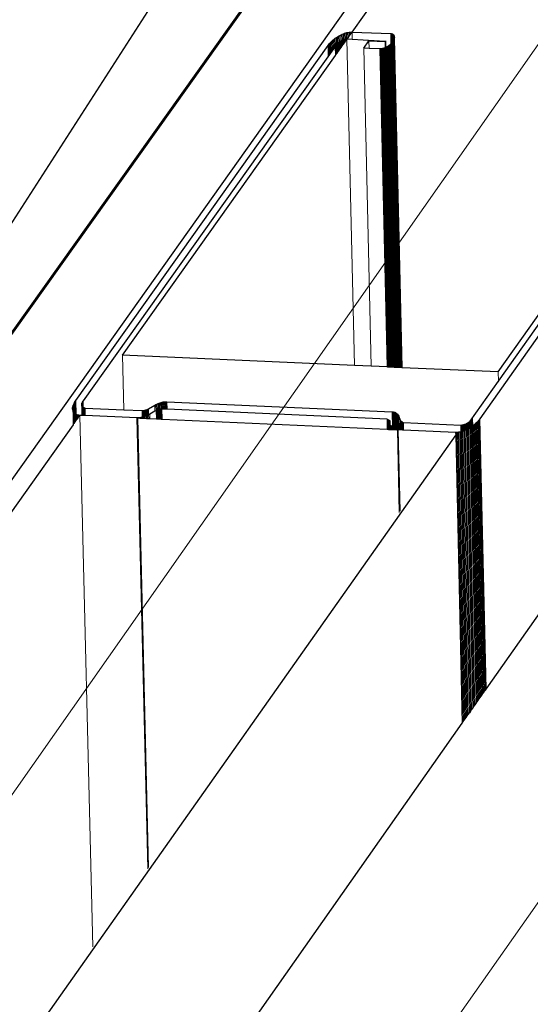
# Model space of a CAD drawing. Units: millimetres. Extents: x 638 to 18977, y 1301 to 8337.
# Drawn here: x 18057 to 18076, y 7764 to 7801 of the extents above; entities that cross this region are included whole.
import ezdxf

# ---------------------------------------------------------------- set-up
doc = ezdxf.new("R2010")
doc.units = ezdxf.units.MM
doc.layers.get('0').update_dxf_attribs({"lineweight": 0})
doc.layers.add('ABS_Insulation', color=40, linetype='BATTING', lineweight=0)
doc.layers.add('SectionCutEdges', color=7, linetype='Continuous')
doc.linetypes.add('BATTING', pattern='A,0.00254,-2.54,[134,ltypeshp.shx,S=2.54,R=0,X=-2.54,Y=0],-5.08,[134,ltypeshp.shx,S=2.54,R=180,X=2.54,Y=0],-2.54', length=10.16254)

# ---------------------------------------------------------------- blocks, each defined once
blk = doc.blocks.new('perspektif')
for p, q in [((14288.54, -5597.33), (14288.51, -5596.08)), ((14288.77, -5597.19), (14288.74, -5595.95)), ((14289.03, -5597.02), (14288.98, -5595.83)), ((14289.25, -5596.92), (14289.22, -5595.72)), ((14289.47, -5596.84), (14289.45, -5595.62)), ((14289.72, -5596.78), (14289.69, -5595.53)), ((14289.95, -5596.75), (14289.92, -5595.46)), ((14290.18, -5596.72), (14290.15, -5595.39)), ((14290.4, -5596.41), (14290.37, -5595.34)), ((14290.61, -5596.11), (14290.59, -5595.3)), ((14290.82, -5595.82), (14290.81, -5595.28)), ((14291.02, -5595.54), (14291.01, -5595.27)), ((14291.24, -5596.77), (14291.21, -5595.27)), ((14298.99, -5597.64), (14298.94, -5595.59)), ((14299.09, -5597.54), (14299.04, -5595.6)), ((14299.18, -5597.45), (14299.14, -5595.61)), ((14299.27, -5597.31), (14299.23, -5595.63)), ((14299.34, -5597.2), (14299.31, -5595.66)), ((14299.42, -5597.1), (14299.39, -5595.7)), ((14299.48, -5597.04), (14299.46, -5595.76)), ((14299.55, -5596.93), (14299.52, -5595.78)), ((14299.57, -5595.93), (14299.57, -5595.84)), ((14299.59, -5596.78), (14299.57, -5595.93)), ((14299.62, -5596.06), (14299.62, -5595.89)), ((14299.64, -5596.65), (14299.62, -5596.06)), ((14299.66, -5596.17), (14299.66, -5595.96)), ((14299.67, -5596.54), (14299.66, -5596.17)), ((14299.71, -5596.1), (14299.69, -5596.03)), ((14299.73, -5596.18), (14299.71, -5596.1)), ((14299.73, -5596.26), (14299.73, -5596.18)), ((14286.43, -5600.01), (14286.38, -5597.98)), ((14286.57, -5599.81), (14286.53, -5597.78)), ((14286.73, -5599.59), (14286.68, -5597.59)), ((14286.9, -5599.36), (14286.85, -5597.4)), ((14287.07, -5599.11), (14287.03, -5597.22)), ((14287.26, -5598.84), (14287.22, -5597.04)), ((14287.46, -5598.57), (14287.42, -5596.86)), ((14287.66, -5598.28), (14287.62, -5596.69)), ((14287.84, -5598.18), (14287.83, -5598.04)), ((14287.87, -5598.13), (14287.84, -5596.53)), ((14287.91, -5599.91), (14287.87, -5598.13)), ((14287.9, -5598.09), (14287.9, -5597.95)), ((14287.94, -5599.87), (14287.9, -5598.09)), ((14287.97, -5597.99), (14287.97, -5597.86)), ((14288.02, -5599.76), (14287.97, -5597.99)), ((14288.05, -5597.88), (14288.05, -5597.77)), ((14288.09, -5599.66), (14288.05, -5597.88)), ((14288.09, -5597.83), (14288.06, -5596.37)), ((14288.13, -5599.6), (14288.09, -5597.83)), ((14288.13, -5597.76), (14288.13, -5597.68)), ((14288.17, -5599.54), (14288.13, -5597.76)), ((14288.22, -5597.64), (14288.22, -5597.6)), ((14288.26, -5599.42), (14288.22, -5597.64)), ((14288.31, -5597.52), (14288.28, -5596.22)), ((14288.35, -5599.29), (14288.31, -5597.52)), ((14288.44, -5599.16), (14288.4, -5597.44)), ((14288.54, -5599.02), (14288.5, -5597.36)), ((14288.64, -5598.88), (14288.6, -5597.28)), ((14288.74, -5598.74), (14288.71, -5597.21)), ((14288.81, -5598.65), (14288.77, -5597.19)), ((14288.85, -5598.59), (14288.81, -5597.15)), ((14288.95, -5598.44), (14288.92, -5597.08)), ((14289.06, -5598.29), (14289.01, -5597.04)), ((14289.17, -5598.14), (14289.14, -5596.97)), ((14289.27, -5598), (14289.24, -5596.95)), ((14289.38, -5597.84), (14289.36, -5596.88)), ((14289.5, -5597.68), (14289.47, -5596.84)), ((14289.6, -5597.54), (14289.58, -5596.8)), ((14289.7, -5597.39), (14289.68, -5596.78)), ((14289.73, -5597.35), (14289.72, -5596.78)), ((14289.8, -5597.25), (14289.79, -5596.75)), ((14289.9, -5597.11), (14289.89, -5596.74)), ((14289.96, -5597.03), (14289.95, -5596.75)), ((14290, -5596.98), (14289.99, -5596.73)), ((14290.09, -5596.85), (14290.08, -5596.72)), ((14291.69, -5662.16), (14290.18, -5596.72)), ((14294.61, -5598.57), (14294.57, -5597.07)), ((14297.82, -5598.43), (14297.8, -5597.2)), ((14297.87, -5598.4), (14297.85, -5597.2)), ((14297.9, -5597.17), (14297.91, -5597.04)), ((14297.92, -5598.38), (14297.9, -5597.17)), ((14297.95, -5598.37), (14297.9, -5597.17)), ((14297.94, -5597.13), (14297.94, -5597.06)), ((14297.94, -5597.13), (14297.95, -5597.09)), ((14297.95, -5598.37), (14297.94, -5597.13)), ((14297.98, -5598.35), (14297.94, -5597.13)), ((14299.8, -5662.52), (14298.32, -5598.16)), ((14299.92, -5662.53), (14298.44, -5598.09)), ((14300.04, -5662.54), (14298.56, -5598)), ((14300.16, -5662.54), (14298.67, -5597.92)), ((14300.27, -5662.55), (14298.79, -5597.83)), ((14300.38, -5662.55), (14298.89, -5597.73)), ((14300.49, -5662.56), (14298.99, -5597.64)), ((14300.59, -5662.56), (14299.09, -5597.54)), ((14300.68, -5662.56), (14299.18, -5597.45)), ((14300.77, -5662.57), (14299.27, -5597.35)), ((14300.85, -5662.57), (14299.35, -5597.24)), ((14300.93, -5662.57), (14299.42, -5597.14)), ((14300.99, -5662.58), (14299.48, -5597.04)), ((14301.05, -5662.58), (14299.55, -5596.93)), ((14301.11, -5662.58), (14299.59, -5596.83)), ((14301.15, -5662.58), (14299.64, -5596.65)), ((14301.19, -5662.59), (14299.67, -5596.54)), ((14299.7, -5596.54), (14299.72, -5596.45)), ((14301.22, -5662.59), (14299.7, -5596.54)), ((14301.25, -5662.59), (14299.7, -5596.54)), ((14299.72, -5596.31), (14299.73, -5596.26)), ((14287.88, -5599.96), (14287.84, -5598.18)), ((14295.01, -5662.31), (14293.54, -5598.52)), ((14298.23, -5662.45), (14296.77, -5598.66)), ((14298.34, -5662.46), (14296.87, -5598.66)), ((14298.45, -5662.46), (14296.98, -5598.65)), ((14298.56, -5662.47), (14297.09, -5598.64)), ((14298.68, -5662.47), (14297.21, -5598.62)), ((14298.8, -5662.48), (14297.33, -5598.59)), ((14298.92, -5662.48), (14297.45, -5598.56)), ((14299.05, -5662.49), (14297.57, -5598.52)), ((14299.17, -5662.5), (14297.7, -5598.48)), ((14299.3, -5662.5), (14297.82, -5598.43)), ((14299.42, -5662.51), (14297.95, -5598.37)), ((14299.55, -5662.51), (14298.07, -5598.3)), ((14299.68, -5662.52), (14298.2, -5598.24)), ((14245.19, -5660.08), (14245.46, -5671.04)), ((14320.51, -5663.45), (14320.55, -5665.28)), ((14320.55, -5665.28), (14320.55, -5665.41)), ((14235.89, -5671.99), (14235.83, -5669.2)), ((14237.31, -5670.52), (14237.28, -5669.24)), ((14235.19, -5671.08), (14235.2, -5671.01)), ((14235.19, -5671.08), (14235.22, -5671.22)), ((14235.22, -5671.22), (14235.26, -5671.36)), ((14235.29, -5671.27), (14235.26, -5670.27)), ((14235.36, -5671.54), (14235.32, -5670.13)), ((14235.44, -5671.65), (14235.4, -5669.97)), ((14235.53, -5671.75), (14235.48, -5669.77)), ((14235.64, -5671.84), (14235.58, -5669.54)), ((14235.76, -5671.92), (14235.7, -5669.36)), ((14236.96, -5670.02), (14236.97, -5669.94)), ((14236.96, -5670.09), (14236.96, -5670.02)), ((14236.97, -5670.16), (14236.96, -5670.09)), ((14236.97, -5669.94), (14236.98, -5669.85)), ((14236.98, -5670.23), (14236.97, -5670.16)), ((14237, -5670.3), (14236.98, -5670.23)), ((14237.06, -5672.17), (14237, -5670.3)), ((14237.02, -5672.17), (14237, -5670.3)), ((14237.09, -5672.17), (14237.03, -5670.36)), ((14237.05, -5670.28), (14237.04, -5669.75)), ((14237.05, -5670.28), (14237.07, -5669.67)), ((14237.07, -5669.67), (14237.07, -5669.6)), ((14237.13, -5672.17), (14237.07, -5670.41)), ((14237.09, -5672.17), (14237.07, -5670.41)), ((14237.13, -5670.44), (14237.11, -5669.51)), ((14237.11, -5670.47), (14237.13, -5670.44)), ((14237.18, -5672.17), (14237.11, -5670.47)), ((14237.19, -5670.47), (14237.16, -5669.42)), ((14237.18, -5672.17), (14237.16, -5670.51)), ((14237.23, -5672.18), (14237.19, -5670.47)), ((14237.24, -5670.49), (14237.22, -5669.36)), ((14237.25, -5672.18), (14237.22, -5670.55)), ((14237.28, -5672.18), (14237.24, -5670.49)), ((14237.32, -5672.18), (14237.28, -5670.59)), ((14237.35, -5672.18), (14237.31, -5670.52)), ((14237.38, -5672.18), (14237.34, -5670.62)), ((14237.45, -5672.19), (14237.42, -5670.64)), ((14237.53, -5672.19), (14237.49, -5670.66)), ((14237.61, -5672.19), (14237.58, -5670.68)), ((14237.7, -5672.2), (14237.67, -5670.68)), ((14249.13, -5672.54), (14249.1, -5671.2)), ((14249.23, -5672.52), (14249.2, -5671.2)), ((14249.33, -5672.49), (14249.3, -5671.2)), ((14249.44, -5672.45), (14249.41, -5671.18)), ((14249.56, -5672.42), (14249.53, -5671.16)), ((14249.67, -5672.38), (14249.64, -5671.13)), ((14249.79, -5672.33), (14249.76, -5671.1)), ((14249.91, -5672.28), (14249.88, -5671.06)), ((14250.03, -5672.23), (14250, -5671.01)), ((14250.15, -5672.18), (14250.12, -5670.96)), ((14250.27, -5672.12), (14250.24, -5670.9)), ((14250.39, -5672.06), (14250.36, -5670.84)), ((14251.68, -5671.34), (14251.65, -5670.11)), ((14251.9, -5671.22), (14251.87, -5670)), ((14251.99, -5672.85), (14251.95, -5671.19)), ((14252.09, -5672.85), (14252.05, -5671.14)), ((14252.11, -5671.11), (14252.08, -5669.89)), ((14252.2, -5672.86), (14252.16, -5671.09)), ((14252.31, -5672.86), (14252.27, -5671.04)), ((14252.33, -5671.02), (14252.3, -5669.79)), ((14252.42, -5672.87), (14252.37, -5671)), ((14252.52, -5672.87), (14252.48, -5670.96)), ((14252.54, -5670.94), (14252.51, -5669.71)), ((14252.63, -5672.88), (14252.58, -5670.93)), ((14252.73, -5672.88), (14252.68, -5670.91)), ((14252.75, -5670.9), (14252.72, -5669.63)), ((14252.83, -5672.88), (14252.78, -5670.89)), ((14252.93, -5672.89), (14252.88, -5670.88)), ((14252.97, -5670.87), (14252.93, -5669.57)), ((14253.02, -5672.89), (14252.97, -5670.87)), ((14253.11, -5672.9), (14253.06, -5670.87)), ((14253.17, -5670.88), (14253.14, -5669.51)), ((14253.38, -5670.89), (14253.34, -5669.47)), ((14253.58, -5670.9), (14253.54, -5669.44)), ((14253.74, -5669.44), (14253.73, -5669.41)), ((14253.77, -5670.91), (14253.74, -5669.44)), ((14253.92, -5669.45), (14253.92, -5669.41)), ((14253.96, -5670.92), (14253.92, -5669.45)), ((14254.1, -5669.46), (14254.1, -5669.41)), ((14254.14, -5670.92), (14254.1, -5669.46)), ((14235.33, -5673.97), (14235.26, -5671.36)), ((14235.29, -5674.03), (14235.26, -5671.36)), ((14235.38, -5673.9), (14235.32, -5671.48)), ((14235.45, -5673.8), (14235.4, -5671.6)), ((14235.53, -5673.69), (14235.48, -5671.7)), ((14235.63, -5673.55), (14235.58, -5671.8)), ((14235.73, -5673.4), (14235.7, -5671.88)), ((14235.85, -5673.23), (14235.82, -5671.96)), ((14235.99, -5673.05), (14235.96, -5672.02)), ((14236.13, -5672.84), (14236.11, -5672.07)), ((14236.29, -5672.63), (14236.27, -5672.11)), ((14236.45, -5672.39), (14236.44, -5672.13)), ((14239.21, -5778.74), (14236.62, -5672.15)), ((14250.23, -5763.11), (14248.06, -5672.67)), ((14250.41, -5762.85), (14248.25, -5672.67)), ((14248.65, -5672.69), (14248.65, -5672.64)), ((14248.86, -5672.7), (14248.86, -5672.6)), ((14249.08, -5672.71), (14249.07, -5672.56)), ((14249.3, -5672.72), (14249.29, -5672.5)), ((14249.52, -5672.73), (14249.52, -5672.43)), ((14249.75, -5672.74), (14249.74, -5672.35)), ((14249.98, -5672.76), (14249.97, -5672.26)), ((14250.21, -5672.77), (14250.2, -5672.16)), ((14250.44, -5672.78), (14250.42, -5672.04)), ((14250.67, -5672.79), (14250.65, -5671.92)), ((14298.26, -5674.95), (14298.21, -5672.92)), ((14298.3, -5672.98), (14298.3, -5672.93)), ((14298.35, -5674.95), (14298.3, -5672.98)), ((14298.38, -5673.03), (14298.38, -5672.94)), ((14298.43, -5674.95), (14298.38, -5673.03)), ((14298.46, -5673.08), (14298.45, -5672.96)), ((14298.5, -5674.96), (14298.46, -5673.08)), ((14298.53, -5673.12), (14298.52, -5672.99)), ((14298.57, -5674.96), (14298.53, -5673.12)), ((14298.59, -5673.17), (14298.59, -5673.02)), ((14298.63, -5674.96), (14298.59, -5673.17)), ((14298.65, -5673.2), (14298.64, -5673.05)), ((14298.69, -5674.97), (14298.65, -5673.2)), ((14298.7, -5673.24), (14298.69, -5673.1)), ((14298.74, -5673.26), (14298.74, -5673.14)), ((14298.77, -5673.29), (14298.77, -5673.2)), ((14299.31, -5674.6), (14299.25, -5671.45)), ((14299.5, -5674.76), (14299.42, -5671.46)), ((14299.65, -5674.85), (14299.59, -5671.49)), ((14299.79, -5674.92), (14299.74, -5671.52)), ((14299.94, -5674.97), (14299.88, -5671.57)), ((14300.01, -5671.68), (14300.01, -5671.63)), ((14300.09, -5674.97), (14300.01, -5671.68)), ((14300.13, -5671.78), (14300.13, -5671.7)), ((14300.21, -5675.02), (14300.13, -5671.78)), ((14300.24, -5671.87), (14300.24, -5671.78)), ((14300.32, -5675.03), (14300.24, -5671.87)), ((14300.34, -5671.95), (14300.34, -5671.87)), ((14300.41, -5675.04), (14300.34, -5671.95)), ((14300.42, -5672.02), (14300.42, -5671.97)), ((14300.49, -5675.05), (14300.42, -5672.02)), ((14300.56, -5675.05), (14300.49, -5672.08)), ((14300.61, -5675.05), (14300.55, -5672.27)), ((14300.65, -5675.05), (14300.59, -5672.41)), ((14300.83, -5673.19), (14300.81, -5673.12)), ((14300.85, -5675.06), (14300.83, -5673.19)), ((14315.1, -5674.49), (14315.06, -5673.13)), ((14315.18, -5674.44), (14315.15, -5673.04)), ((14315.26, -5674.37), (14315.23, -5672.95)), ((14315.33, -5674.33), (14315.3, -5672.86)), ((14315.4, -5674.28), (14315.37, -5672.77)), ((14317.77, -5727.47), (14316.54, -5673.21)), ((14317.92, -5727.26), (14316.69, -5673.02)), ((14318.06, -5727.06), (14316.83, -5672.83)), ((14298.73, -5674.97), (14298.7, -5673.24)), ((14298.77, -5674.45), (14298.74, -5673.26)), ((14298.81, -5673.83), (14298.77, -5673.29)), ((14298.78, -5674.97), (14298.77, -5674.45)), ((14298.82, -5673.32), (14298.8, -5673.26)), ((14298.81, -5674.47), (14298.8, -5674.11)), ((14298.82, -5674.97), (14298.81, -5674.47)), ((14298.85, -5674.49), (14298.82, -5673.32)), ((14298.86, -5674.97), (14298.85, -5674.49)), ((14299.05, -5674.58), (14299.04, -5674.12)), ((14299.06, -5674.98), (14299.05, -5674.58)), ((14299.09, -5674.6), (14299.09, -5674.25)), ((14299.1, -5674.98), (14299.09, -5674.6)), ((14299.15, -5674.63), (14299.15, -5674.38)), ((14299.16, -5674.99), (14299.15, -5674.63)), ((14299.22, -5674.66), (14299.22, -5674.49)), ((14299.23, -5674.99), (14299.22, -5674.66)), ((14299.31, -5674.7), (14299.31, -5674.6)), ((14299.32, -5674.99), (14299.31, -5674.7)), ((14299.41, -5674.74), (14299.41, -5674.69)), ((14299.42, -5675), (14299.41, -5674.74)), ((14299.53, -5675), (14299.53, -5674.78)), ((14299.66, -5675.01), (14299.65, -5674.85)), ((14299.8, -5675.02), (14299.82, -5674.92)), ((14299.95, -5675.02), (14299.94, -5674.97)), ((14300.09, -5675.03), (14300.09, -5674.97)), ((14300.66, -5691.6), (14300.28, -5675.03)), ((14300.83, -5691.35), (14300.46, -5675.05)), ((14300.91, -5675.07), (14300.87, -5673.26)), ((14300.95, -5675.07), (14300.91, -5673.32)), ((14301, -5675.07), (14300.96, -5673.37)), ((14301.05, -5675.07), (14301.01, -5673.42)), ((14301.11, -5675.08), (14301.08, -5673.47)), ((14301.19, -5675.08), (14301.15, -5673.5)), ((14301.26, -5675.08), (14301.23, -5673.53)), ((14301.35, -5675.09), (14301.31, -5673.55)), ((14301.44, -5675.09), (14301.4, -5673.57)), ((14301.53, -5675.09), (14301.5, -5673.57)), ((14313.03, -5675.45), (14313, -5674.1)), ((14313.13, -5675.42), (14313.1, -5674.1)), ((14313.21, -5675.4), (14313.19, -5674.09)), ((14313.32, -5675.36), (14313.29, -5674.08)), ((14313.43, -5675.33), (14313.39, -5674.06)), ((14313.53, -5675.3), (14313.5, -5674.04)), ((14313.66, -5675.25), (14313.61, -5674.01)), ((14313.74, -5675.21), (14313.72, -5673.98)), ((14313.85, -5675.16), (14313.83, -5673.94)), ((14315.13, -5731.23), (14313.85, -5675.16)), ((14315.16, -5731.19), (14313.89, -5675.16)), ((14313.96, -5675.12), (14313.94, -5673.9)), ((14314.07, -5675.07), (14314.05, -5673.85)), ((14315.38, -5730.87), (14314.11, -5675.06)), ((14314.19, -5675.02), (14314.16, -5673.79)), ((14314.3, -5674.97), (14314.27, -5673.73)), ((14315.6, -5730.55), (14314.34, -5674.94)), ((14314.4, -5674.91), (14314.38, -5673.67)), ((14314.51, -5674.85), (14314.48, -5673.6)), ((14315.83, -5730.24), (14314.57, -5674.82)), ((14314.62, -5674.79), (14314.59, -5673.53)), ((14314.72, -5674.73), (14314.69, -5673.46)), ((14314.82, -5674.66), (14314.79, -5673.38)), ((14316.05, -5729.92), (14314.79, -5674.69)), ((14316.07, -5729.89), (14314.82, -5674.66)), ((14314.91, -5674.61), (14314.88, -5673.3)), ((14315.01, -5674.55), (14314.98, -5673.21)), ((14316.26, -5729.62), (14315.01, -5674.55)), ((14316.47, -5729.32), (14315.23, -5674.4)), ((14316.5, -5729.27), (14315.26, -5674.37)), ((14316.68, -5729.02), (14315.44, -5674.25)), ((14316.88, -5728.73), (14315.64, -5674.09)), ((14317.08, -5728.46), (14315.84, -5673.92)), ((14317.26, -5728.19), (14316.03, -5673.75)), ((14317.44, -5727.94), (14316.21, -5673.57)), ((14317.61, -5727.7), (14316.38, -5673.39)), ((14311.98, -5676.09), (14311.96, -5675.57)), ((14313.29, -5733.85), (14311.98, -5676.09)), ((14312.16, -5675.83), (14312.15, -5675.57)), ((14313.47, -5733.58), (14312.16, -5675.83)), ((14313.67, -5733.31), (14312.35, -5675.56)), ((14313.87, -5733.03), (14312.56, -5675.54)), ((14314.07, -5732.74), (14312.77, -5675.5)), ((14314.28, -5732.44), (14312.99, -5675.46)), ((14314.5, -5732.13), (14313.21, -5675.4)), ((14314.72, -5731.82), (14313.43, -5675.33)), ((14314.94, -5731.5), (14313.66, -5675.25))]:
    blk.add_line(p, q)
at = {"layer": 'ABS_Insulation', "ltscale": 0.5, "transparency": 33554559}
for p, q in [((13551.24, -6706.37), (14913.09, -4763.94)), ((13664.96, -6716.19), (15026.82, -4773.76))]:
    blk.add_line(p, q, dxfattribs=at)
at = {"layer": 'SectionCutEdges'}
for p, q in [((14802.16, -4841.82), (14213.97, -5668.49)), ((14291.21, -5595.27), (14825.29, -4843.02)), ((13561.07, -6617.02), (14802.51, -4869.13)), ((14268.68, -5562.28), (14201.09, -5667.58)), ((14213.96, -5668.16), (14269.34, -5590.34)), ((14288.28, -5596.22), (14288.51, -5596.08)), ((14288.51, -5596.08), (14288.74, -5595.95)), ((14288.74, -5595.95), (14288.98, -5595.83)), ((14288.98, -5595.83), (14289.22, -5595.72)), ((14289.22, -5595.72), (14289.45, -5595.62)), ((14289.45, -5595.62), (14289.69, -5595.53)), ((14289.69, -5595.53), (14289.92, -5595.46)), ((14289.92, -5595.46), (14290.15, -5595.39)), ((14290.15, -5595.39), (14290.37, -5595.34)), ((14290.37, -5595.34), (14290.59, -5595.3)), ((14290.4, -5596.41), (14290.61, -5596.11)), ((14290.59, -5595.3), (14290.81, -5595.28)), ((14290.61, -5596.11), (14290.82, -5595.82)), ((14290.81, -5595.28), (14291.01, -5595.27)), ((14290.82, -5595.82), (14291.02, -5595.54)), ((14291.01, -5595.27), (14291.21, -5595.27)), ((14291.02, -5595.54), (14291.21, -5595.27)), ((14291.21, -5595.27), (14298.94, -5595.59)), ((14298.94, -5595.59), (14299.04, -5595.6)), ((14299.04, -5595.6), (14299.14, -5595.61)), ((14299.14, -5595.61), (14299.23, -5595.63)), ((14299.23, -5595.63), (14299.31, -5595.66)), ((14299.31, -5595.66), (14299.39, -5595.7)), ((14299.39, -5595.7), (14299.45, -5595.74)), ((14299.46, -5595.76), (14299.45, -5595.74)), ((14299.46, -5595.76), (14299.52, -5595.78)), ((14299.52, -5595.78), (14299.57, -5595.93)), ((14299.57, -5595.93), (14299.62, -5596.06)), ((14299.62, -5596.06), (14299.66, -5596.17)), ((14299.66, -5596.17), (14299.72, -5596.31)), ((14235.82, -5669.17), (14286.38, -5597.98)), ((14286.38, -5597.98), (14286.53, -5597.78)), ((14286.53, -5597.78), (14286.68, -5597.59)), ((14286.68, -5597.59), (14286.85, -5597.4)), ((14286.85, -5597.4), (14287.03, -5597.22)), ((14287.03, -5597.22), (14287.22, -5597.04)), ((14287.22, -5597.04), (14287.42, -5596.86)), ((14287.42, -5596.86), (14287.62, -5596.69)), ((14287.62, -5596.69), (14287.84, -5596.53)), ((14287.84, -5596.53), (14288.06, -5596.37)), ((14287.87, -5598.13), (14287.84, -5598.18)), ((14287.9, -5598.09), (14287.87, -5598.13)), ((14287.97, -5597.99), (14287.9, -5598.09)), ((14288.05, -5597.88), (14287.97, -5597.99)), ((14288.09, -5597.83), (14288.05, -5597.88)), ((14288.06, -5596.37), (14288.28, -5596.22)), ((14288.13, -5597.76), (14288.09, -5597.83)), ((14288.22, -5597.64), (14288.13, -5597.76)), ((14288.31, -5597.52), (14288.22, -5597.64)), ((14288.4, -5597.44), (14288.31, -5597.52)), ((14288.5, -5597.36), (14288.4, -5597.44)), ((14288.54, -5597.33), (14288.5, -5597.36)), ((14288.6, -5597.28), (14288.54, -5597.33)), ((14288.71, -5597.21), (14288.6, -5597.28)), ((14288.77, -5597.19), (14288.71, -5597.21)), ((14288.81, -5597.15), (14288.77, -5597.19)), ((14288.92, -5597.08), (14288.81, -5597.15)), ((14289.01, -5597.04), (14288.92, -5597.08)), ((14289.01, -5597.04), (14289.03, -5597.02)), ((14289.14, -5596.97), (14289.03, -5597.02)), ((14289.06, -5598.29), (14289.17, -5598.14)), ((14289.24, -5596.95), (14289.14, -5596.97)), ((14289.17, -5598.14), (14289.27, -5598)), ((14289.24, -5596.95), (14289.25, -5596.92)), ((14289.36, -5596.88), (14289.25, -5596.92)), ((14289.27, -5598), (14289.38, -5597.84)), ((14289.47, -5596.84), (14289.36, -5596.88)), ((14289.38, -5597.84), (14289.5, -5597.68)), ((14289.58, -5596.8), (14289.47, -5596.84)), ((14289.5, -5597.68), (14289.6, -5597.54)), ((14289.68, -5596.78), (14289.58, -5596.8)), ((14289.6, -5597.54), (14289.7, -5597.39)), ((14289.72, -5596.78), (14289.68, -5596.78)), ((14289.7, -5597.39), (14289.73, -5597.35)), ((14289.79, -5596.75), (14289.72, -5596.78)), ((14289.73, -5597.35), (14289.8, -5597.25)), ((14289.89, -5596.74), (14289.79, -5596.75)), ((14289.8, -5597.25), (14289.9, -5597.11)), ((14289.95, -5596.75), (14289.89, -5596.74)), ((14289.9, -5597.11), (14289.96, -5597.03)), ((14289.99, -5596.73), (14289.95, -5596.75)), ((14289.96, -5597.03), (14290, -5596.98)), ((14290.08, -5596.72), (14289.99, -5596.73)), ((14290, -5596.98), (14290.09, -5596.85)), ((14290.18, -5596.72), (14290.08, -5596.72)), ((14290.09, -5596.85), (14290.18, -5596.72)), ((14290.18, -5596.72), (14290.4, -5596.41)), ((14291.24, -5596.77), (14290.18, -5596.72)), ((14297.8, -5597.2), (14291.24, -5596.77)), ((14293.54, -5598.52), (14294.57, -5597.07)), ((14294.57, -5597.07), (14297.8, -5597.2)), ((14298.32, -5598.16), (14298.2, -5598.24)), ((14298.44, -5598.09), (14298.32, -5598.16)), ((14298.56, -5598), (14298.44, -5598.09)), ((14298.67, -5597.92), (14298.56, -5598)), ((14298.79, -5597.83), (14298.67, -5597.92)), ((14298.89, -5597.73), (14298.79, -5597.83)), ((14298.99, -5597.64), (14298.89, -5597.73)), ((14299.09, -5597.54), (14298.99, -5597.64)), ((14299.18, -5597.45), (14299.09, -5597.54)), ((14299.27, -5597.35), (14299.18, -5597.45)), ((14299.35, -5597.24), (14299.27, -5597.31)), ((14299.27, -5597.35), (14299.27, -5597.31)), ((14299.42, -5597.14), (14299.34, -5597.2)), ((14299.35, -5597.24), (14299.34, -5597.2)), ((14299.48, -5597.04), (14299.42, -5597.1)), ((14299.42, -5597.14), (14299.42, -5597.1)), ((14299.55, -5596.93), (14299.48, -5597.04)), ((14299.59, -5596.83), (14299.55, -5596.93)), ((14299.64, -5596.65), (14299.59, -5596.78)), ((14299.59, -5596.83), (14299.59, -5596.78)), ((14299.67, -5596.54), (14299.64, -5596.65)), ((14299.72, -5596.45), (14299.67, -5596.54)), ((14299.73, -5596.35), (14299.72, -5596.31)), ((14299.72, -5596.39), (14299.73, -5596.35)), ((14299.72, -5596.45), (14299.72, -5596.39)), ((14287.84, -5598.18), (14237.28, -5669.24)), ((14245.19, -5660.08), (14287.88, -5599.96)), ((14287.88, -5599.96), (14287.91, -5599.91)), ((14287.91, -5599.91), (14287.94, -5599.87)), ((14287.94, -5599.87), (14288.02, -5599.76)), ((14288.02, -5599.76), (14288.09, -5599.66)), ((14288.09, -5599.66), (14288.13, -5599.6)), ((14288.13, -5599.6), (14288.17, -5599.54)), ((14288.17, -5599.54), (14288.26, -5599.42)), ((14288.26, -5599.42), (14288.35, -5599.29)), ((14288.35, -5599.29), (14288.44, -5599.16)), ((14288.44, -5599.16), (14288.54, -5599.02)), ((14288.54, -5599.02), (14288.64, -5598.88)), ((14288.64, -5598.88), (14288.74, -5598.74)), ((14288.74, -5598.74), (14288.81, -5598.65)), ((14288.81, -5598.65), (14288.85, -5598.59)), ((14288.85, -5598.59), (14288.95, -5598.44)), ((14288.95, -5598.44), (14289.06, -5598.29)), ((14294.61, -5598.57), (14293.54, -5598.52)), ((14296.77, -5598.66), (14294.61, -5598.57)), ((14296.87, -5598.66), (14296.77, -5598.66)), ((14296.98, -5598.65), (14296.87, -5598.66)), ((14297.09, -5598.64), (14296.98, -5598.65)), ((14297.21, -5598.62), (14297.09, -5598.64)), ((14297.33, -5598.59), (14297.21, -5598.62)), ((14297.45, -5598.56), (14297.33, -5598.59)), ((14297.57, -5598.52), (14297.45, -5598.56)), ((14297.7, -5598.48), (14297.57, -5598.52)), ((14297.82, -5598.43), (14297.7, -5598.48)), ((14297.87, -5598.4), (14297.82, -5598.43)), ((14297.92, -5598.38), (14297.87, -5598.4)), ((14297.95, -5598.37), (14297.92, -5598.38)), ((14297.98, -5598.35), (14297.95, -5598.37)), ((14298.07, -5598.3), (14297.98, -5598.35)), ((14298.2, -5598.24), (14298.07, -5598.3)), ((14320.55, -5665.28), (14365.52, -5601.64)), ((14365.93, -5603.19), (14316.83, -5672.83)), ((14320.51, -5663.45), (14356.07, -5613.03)), ((14291.69, -5662.16), (14245.19, -5660.08)), ((14295.01, -5662.31), (14291.69, -5662.16)), ((14298.23, -5662.45), (14295.01, -5662.31)), ((14298.34, -5662.46), (14298.23, -5662.45)), ((14298.45, -5662.46), (14298.34, -5662.46)), ((14298.56, -5662.47), (14298.45, -5662.46)), ((14298.68, -5662.47), (14298.56, -5662.47)), ((14298.8, -5662.48), (14298.68, -5662.47)), ((14298.92, -5662.48), (14298.8, -5662.48)), ((14299.05, -5662.49), (14298.92, -5662.48)), ((14299.17, -5662.5), (14299.05, -5662.49)), ((14299.3, -5662.5), (14299.17, -5662.5)), ((14299.42, -5662.51), (14299.3, -5662.5)), ((14299.55, -5662.51), (14299.42, -5662.51)), ((14299.68, -5662.52), (14299.55, -5662.51)), ((14299.8, -5662.52), (14299.68, -5662.52)), ((14299.92, -5662.53), (14299.8, -5662.52)), ((14300.04, -5662.54), (14299.92, -5662.53)), ((14300.16, -5662.54), (14300.04, -5662.54)), ((14300.27, -5662.55), (14300.16, -5662.54)), ((14300.38, -5662.55), (14300.27, -5662.55)), ((14300.49, -5662.56), (14300.38, -5662.55)), ((14300.59, -5662.56), (14300.49, -5662.56)), ((14300.68, -5662.56), (14300.59, -5662.56)), ((14300.77, -5662.57), (14300.68, -5662.56)), ((14300.85, -5662.57), (14300.77, -5662.57)), ((14300.93, -5662.57), (14300.85, -5662.57)), ((14300.99, -5662.58), (14300.93, -5662.57)), ((14301.05, -5662.58), (14300.99, -5662.58)), ((14301.11, -5662.58), (14301.05, -5662.58)), ((14301.15, -5662.58), (14301.11, -5662.58)), ((14301.19, -5662.59), (14301.15, -5662.58)), ((14301.22, -5662.59), (14301.19, -5662.59)), ((14301.25, -5662.59), (14301.22, -5662.59)), ((14320.51, -5663.45), (14301.25, -5662.59)), ((14314.88, -5673.3), (14320.55, -5665.28)), ((14235.7, -5669.36), (14235.83, -5669.2)), ((14235.83, -5669.2), (14235.82, -5669.17)), ((14237.28, -5669.24), (14237.22, -5669.33)), ((14235.18, -5670.78), (14235.19, -5670.61)), ((14235.18, -5670.91), (14235.18, -5670.78)), ((14235.18, -5670.93), (14235.18, -5670.91)), ((14235.2, -5671.01), (14235.18, -5670.93)), ((14235.19, -5670.61), (14235.22, -5670.44)), ((14235.2, -5671.01), (14235.29, -5671.27)), ((14235.22, -5670.44), (14235.26, -5670.27)), ((14235.26, -5670.27), (14235.32, -5670.13)), ((14235.32, -5670.09), (14235.4, -5669.97)), ((14235.32, -5670.13), (14235.32, -5670.09)), ((14235.4, -5669.91), (14235.48, -5669.77)), ((14235.4, -5669.97), (14235.4, -5669.91)), ((14235.48, -5669.73), (14235.58, -5669.54)), ((14235.48, -5669.77), (14235.48, -5669.73)), ((14235.58, -5669.54), (14235.7, -5669.36)), ((14237.01, -5669.81), (14236.98, -5669.85)), ((14236.98, -5669.85), (14237.05, -5670.28)), ((14237.04, -5669.75), (14237, -5669.77)), ((14237, -5669.77), (14237.01, -5669.81)), ((14237.07, -5669.6), (14237.03, -5669.68)), ((14237.04, -5669.75), (14237.03, -5669.68)), ((14237.05, -5670.28), (14237.07, -5670.41)), ((14237.11, -5669.51), (14237.07, -5669.6)), ((14237.07, -5670.41), (14237.13, -5670.44)), ((14237.16, -5669.42), (14237.11, -5669.51)), ((14237.13, -5670.44), (14237.19, -5670.47)), ((14237.22, -5669.36), (14237.16, -5669.42)), ((14237.19, -5670.47), (14237.24, -5670.49)), ((14237.22, -5669.36), (14237.22, -5669.33)), ((14237.24, -5670.49), (14237.31, -5670.52)), ((14237.31, -5670.52), (14237.67, -5670.68)), ((14237.67, -5670.68), (14245.46, -5671.04)), ((14245.46, -5671.04), (14249.1, -5671.2)), ((14249.1, -5671.2), (14249.2, -5671.2)), ((14249.2, -5671.2), (14249.3, -5671.2)), ((14249.3, -5671.2), (14249.41, -5671.18)), ((14249.41, -5671.18), (14249.53, -5671.16)), ((14249.53, -5671.16), (14249.64, -5671.13)), ((14249.64, -5671.13), (14249.76, -5671.1)), ((14249.76, -5671.1), (14249.88, -5671.06)), ((14249.88, -5671.06), (14250, -5671.01)), ((14250, -5671.01), (14250.12, -5670.96)), ((14250.12, -5670.96), (14250.24, -5670.9)), ((14250.24, -5670.9), (14250.36, -5670.84)), ((14250.36, -5670.84), (14251.65, -5670.11)), ((14251.65, -5670.11), (14251.87, -5670)), ((14251.9, -5671.22), (14251.68, -5671.34)), ((14251.87, -5670), (14252.08, -5669.89)), ((14251.95, -5671.19), (14251.9, -5671.22)), ((14252.05, -5671.14), (14251.95, -5671.19)), ((14252.11, -5671.11), (14252.05, -5671.14)), ((14252.08, -5669.89), (14252.3, -5669.79)), ((14252.16, -5671.09), (14252.11, -5671.11)), ((14252.27, -5671.04), (14252.16, -5671.09)), ((14252.33, -5671.02), (14252.27, -5671.04)), ((14252.3, -5669.79), (14252.51, -5669.71)), ((14252.37, -5671), (14252.33, -5671.02)), ((14252.48, -5670.96), (14252.37, -5671)), ((14252.54, -5670.94), (14252.48, -5670.96)), ((14252.51, -5669.71), (14252.72, -5669.63)), ((14252.58, -5670.93), (14252.54, -5670.94)), ((14252.68, -5670.91), (14252.58, -5670.93)), ((14252.75, -5670.9), (14252.68, -5670.91)), ((14252.72, -5669.63), (14252.93, -5669.57)), ((14252.78, -5670.89), (14252.75, -5670.9)), ((14252.88, -5670.88), (14252.78, -5670.89)), ((14252.97, -5670.87), (14252.88, -5670.88)), ((14252.93, -5669.57), (14253.14, -5669.51)), ((14253.06, -5670.87), (14252.97, -5670.87)), ((14253.17, -5670.88), (14253.06, -5670.87)), ((14253.14, -5669.51), (14253.34, -5669.47)), ((14253.38, -5670.89), (14253.17, -5670.88)), ((14253.34, -5669.47), (14253.54, -5669.44)), ((14253.58, -5670.9), (14253.38, -5670.89)), ((14253.54, -5669.44), (14253.74, -5669.44)), ((14253.77, -5670.91), (14253.58, -5670.9)), ((14253.74, -5669.44), (14253.92, -5669.45)), ((14253.96, -5670.92), (14253.77, -5670.91)), ((14253.92, -5669.45), (14254.1, -5669.46)), ((14254.14, -5670.92), (14253.96, -5670.92)), ((14254.1, -5669.46), (14299.25, -5671.45)), ((14298.21, -5672.92), (14254.14, -5670.92)), ((14235.29, -5671.42), (14235.29, -5671.27)), ((14235.32, -5671.48), (14235.29, -5671.42)), ((14235.36, -5671.54), (14235.32, -5671.48)), ((14235.4, -5671.6), (14235.36, -5671.54)), ((14235.44, -5671.65), (14235.4, -5671.6)), ((14235.48, -5671.7), (14235.44, -5671.65)), ((14235.53, -5671.75), (14235.48, -5671.7)), ((14235.58, -5671.8), (14235.53, -5671.75)), ((14235.64, -5671.84), (14235.58, -5671.8)), ((14235.7, -5671.88), (14235.64, -5671.84)), ((14235.76, -5671.92), (14235.7, -5671.88)), ((14235.82, -5671.96), (14235.76, -5671.92)), ((14235.89, -5671.99), (14235.82, -5671.96)), ((14235.85, -5673.23), (14235.99, -5673.05)), ((14235.96, -5672.02), (14235.89, -5671.99)), ((14236.11, -5672.07), (14235.96, -5672.02)), ((14235.99, -5673.05), (14236.13, -5672.84)), ((14236.27, -5672.11), (14236.11, -5672.07)), ((14236.13, -5672.84), (14236.29, -5672.63)), ((14236.44, -5672.13), (14236.27, -5672.11)), ((14236.29, -5672.63), (14236.45, -5672.39)), ((14236.62, -5672.15), (14236.44, -5672.13)), ((14236.45, -5672.39), (14236.62, -5672.15)), ((14237.02, -5672.17), (14236.62, -5672.15)), ((14237.06, -5672.17), (14237.02, -5672.17)), ((14237.09, -5672.17), (14237.06, -5672.17)), ((14237.13, -5672.17), (14237.09, -5672.17)), ((14237.18, -5672.17), (14237.13, -5672.17)), ((14237.23, -5672.18), (14237.18, -5672.17)), ((14237.28, -5672.18), (14237.23, -5672.18)), ((14237.35, -5672.18), (14237.28, -5672.18)), ((14237.38, -5672.18), (14237.35, -5672.18)), ((14237.45, -5672.19), (14237.38, -5672.18)), ((14237.53, -5672.19), (14237.45, -5672.19)), ((14237.61, -5672.19), (14237.53, -5672.19)), ((14237.7, -5672.2), (14237.61, -5672.19)), ((14248.06, -5672.67), (14237.7, -5672.2)), ((14248.1, -5672.67), (14248.06, -5672.67)), ((14248.25, -5672.67), (14248.1, -5672.67)), ((14248.65, -5672.64), (14248.25, -5672.67)), ((14248.25, -5672.67), (14248.65, -5672.69)), ((14248.86, -5672.6), (14248.65, -5672.64)), ((14248.65, -5672.69), (14248.86, -5672.7)), ((14249.07, -5672.56), (14248.86, -5672.6)), ((14248.86, -5672.7), (14249.08, -5672.71)), ((14249.13, -5672.54), (14249.07, -5672.56)), ((14249.08, -5672.71), (14249.3, -5672.72)), ((14249.23, -5672.52), (14249.13, -5672.54)), ((14249.29, -5672.5), (14249.23, -5672.52)), ((14249.33, -5672.49), (14249.29, -5672.5)), ((14249.3, -5672.72), (14249.52, -5672.73)), ((14249.44, -5672.45), (14249.33, -5672.49)), ((14249.52, -5672.43), (14249.44, -5672.45)), ((14249.56, -5672.42), (14249.52, -5672.43)), ((14249.52, -5672.73), (14249.75, -5672.74)), ((14249.67, -5672.38), (14249.56, -5672.42)), ((14249.74, -5672.35), (14249.67, -5672.38)), ((14249.79, -5672.33), (14249.74, -5672.35)), ((14249.75, -5672.74), (14249.98, -5672.76)), ((14249.91, -5672.28), (14249.79, -5672.33)), ((14249.97, -5672.26), (14249.91, -5672.28)), ((14250.03, -5672.23), (14249.97, -5672.26)), ((14249.98, -5672.76), (14250.21, -5672.77)), ((14250.15, -5672.18), (14250.03, -5672.23)), ((14250.2, -5672.16), (14250.15, -5672.18)), ((14250.27, -5672.12), (14250.2, -5672.16)), ((14250.21, -5672.77), (14250.44, -5672.78)), ((14250.39, -5672.06), (14250.27, -5672.12)), ((14250.42, -5672.04), (14250.39, -5672.06)), ((14250.65, -5671.92), (14250.42, -5672.04)), ((14250.44, -5672.78), (14250.67, -5672.79)), ((14251.68, -5671.34), (14250.65, -5671.92)), ((14250.67, -5672.79), (14251.99, -5672.85)), ((14251.99, -5672.85), (14252.09, -5672.85)), ((14252.09, -5672.85), (14252.2, -5672.86)), ((14252.2, -5672.86), (14252.31, -5672.86)), ((14252.31, -5672.86), (14252.42, -5672.87)), ((14252.42, -5672.87), (14252.52, -5672.87)), ((14252.52, -5672.87), (14252.63, -5672.88)), ((14252.63, -5672.88), (14252.73, -5672.88)), ((14252.73, -5672.88), (14252.83, -5672.88)), ((14252.83, -5672.88), (14252.93, -5672.89)), ((14252.93, -5672.89), (14253.02, -5672.89)), ((14253.02, -5672.89), (14253.11, -5672.9)), ((14253.11, -5672.9), (14298.26, -5674.95)), ((14298.3, -5672.98), (14298.21, -5672.92)), ((14298.38, -5673.03), (14298.3, -5672.98)), ((14298.46, -5673.08), (14298.38, -5673.03)), ((14298.53, -5673.12), (14298.46, -5673.08)), ((14298.59, -5673.17), (14298.53, -5673.12)), ((14298.65, -5673.2), (14298.59, -5673.17)), ((14298.7, -5673.24), (14298.65, -5673.2)), ((14299.25, -5671.45), (14299.42, -5671.46)), ((14299.42, -5671.46), (14299.59, -5671.49)), ((14299.59, -5671.49), (14299.74, -5671.52)), ((14299.74, -5671.52), (14299.88, -5671.57)), ((14299.88, -5671.57), (14300.01, -5671.68)), ((14300.01, -5671.68), (14300.13, -5671.78)), ((14300.13, -5671.78), (14300.24, -5671.87)), ((14300.24, -5671.87), (14300.34, -5671.95)), ((14300.34, -5671.95), (14300.42, -5672.02)), ((14300.42, -5672.02), (14300.49, -5672.08)), ((14300.49, -5672.08), (14300.55, -5672.2)), ((14300.55, -5672.27), (14300.55, -5672.2)), ((14300.55, -5672.27), (14300.59, -5672.32)), ((14300.59, -5672.41), (14300.59, -5672.32)), ((14300.59, -5672.41), (14300.81, -5673.12)), ((14300.81, -5673.12), (14301.4, -5673.57)), ((14316.54, -5673.21), (14316.38, -5673.39)), ((14316.69, -5673.02), (14316.54, -5673.21)), ((14316.83, -5672.83), (14316.69, -5673.02)), ((14235.29, -5674.03), (13559.93, -6625.27)), ((14235.29, -5674.03), (14235.33, -5673.97)), ((14235.33, -5673.97), (14235.38, -5673.9)), ((14235.38, -5673.9), (14235.45, -5673.8)), ((14235.45, -5673.8), (14235.53, -5673.69)), ((14235.53, -5673.69), (14235.63, -5673.55)), ((14235.63, -5673.55), (14235.73, -5673.4)), ((14235.73, -5673.4), (14235.85, -5673.23)), ((14298.26, -5674.95), (14298.35, -5674.95)), ((14298.35, -5674.95), (14298.43, -5674.95)), ((14298.43, -5674.95), (14298.5, -5674.96)), ((14298.5, -5674.96), (14298.57, -5674.96)), ((14298.57, -5674.96), (14298.63, -5674.96)), ((14298.63, -5674.96), (14298.69, -5674.97)), ((14298.69, -5674.97), (14298.73, -5674.97)), ((14298.74, -5673.26), (14298.7, -5673.24)), ((14298.73, -5674.97), (14298.78, -5674.97)), ((14298.77, -5673.29), (14298.74, -5673.26)), ((14298.82, -5673.32), (14298.77, -5673.29)), ((14298.77, -5674.45), (14298.8, -5674.11)), ((14298.81, -5674.47), (14298.77, -5674.45)), ((14298.78, -5674.97), (14298.82, -5674.97)), ((14298.8, -5674.07), (14298.81, -5673.83)), ((14298.8, -5674.11), (14298.8, -5674.07)), ((14298.81, -5673.83), (14298.82, -5673.32)), ((14298.85, -5674.49), (14298.81, -5674.47)), ((14298.82, -5674.97), (14298.86, -5674.97)), ((14299.05, -5674.58), (14298.85, -5674.49)), ((14298.86, -5674.97), (14299.06, -5674.98)), ((14299.09, -5674.6), (14299.05, -5674.58)), ((14299.06, -5674.98), (14299.1, -5674.98)), ((14299.15, -5674.63), (14299.09, -5674.6)), ((14299.1, -5674.98), (14299.16, -5674.99)), ((14299.22, -5674.66), (14299.15, -5674.63)), ((14299.16, -5674.99), (14299.23, -5674.99)), ((14299.31, -5674.7), (14299.22, -5674.66)), ((14299.23, -5674.99), (14299.32, -5674.99)), ((14299.41, -5674.74), (14299.31, -5674.7)), ((14299.32, -5674.99), (14299.42, -5675)), ((14299.5, -5674.76), (14299.41, -5674.74)), ((14299.42, -5675), (14299.53, -5675)), ((14299.53, -5674.78), (14299.5, -5674.76)), ((14299.65, -5674.85), (14299.53, -5674.78)), ((14299.53, -5675), (14299.66, -5675.01)), ((14299.79, -5674.92), (14299.65, -5674.85)), ((14299.66, -5675.01), (14299.8, -5675.02)), ((14299.82, -5674.92), (14299.79, -5674.92)), ((14299.8, -5675.02), (14299.95, -5675.02)), ((14299.94, -5674.97), (14299.82, -5674.92)), ((14300.09, -5674.97), (14299.94, -5674.97)), ((14299.95, -5675.02), (14300.09, -5675.03)), ((14300.21, -5675.02), (14300.09, -5674.97)), ((14300.09, -5675.03), (14300.21, -5675.02)), ((14300.28, -5675.03), (14300.21, -5675.02)), ((14300.32, -5675.03), (14300.28, -5675.03)), ((14300.41, -5675.04), (14300.32, -5675.03)), ((14300.46, -5675.05), (14300.41, -5675.04)), ((14300.49, -5675.05), (14300.46, -5675.05)), ((14300.56, -5675.05), (14300.49, -5675.05)), ((14300.61, -5675.05), (14300.56, -5675.05)), ((14300.65, -5675.05), (14300.61, -5675.05)), ((14300.85, -5675.06), (14300.65, -5675.05)), ((14300.91, -5675.07), (14300.85, -5675.06)), ((14300.95, -5675.07), (14300.91, -5675.07)), ((14301, -5675.07), (14300.95, -5675.07)), ((14301.05, -5675.07), (14301, -5675.07)), ((14301.11, -5675.08), (14301.05, -5675.07)), ((14301.19, -5675.08), (14301.11, -5675.08)), ((14301.26, -5675.08), (14301.19, -5675.08)), ((14301.35, -5675.09), (14301.26, -5675.08)), ((14301.44, -5675.09), (14301.35, -5675.09)), ((14301.4, -5673.57), (14301.5, -5673.57)), ((14301.53, -5675.09), (14301.44, -5675.09)), ((14301.5, -5673.57), (14313, -5674.1)), ((14311.96, -5675.57), (14301.53, -5675.09)), ((14313, -5674.1), (14313.1, -5674.1)), ((14313.1, -5674.1), (14313.19, -5674.09)), ((14313.19, -5674.09), (14313.29, -5674.08)), ((14313.29, -5674.08), (14313.39, -5674.06)), ((14313.39, -5674.06), (14313.5, -5674.04)), ((14313.5, -5674.04), (14313.61, -5674.01)), ((14313.61, -5674.01), (14313.72, -5673.98)), ((14313.72, -5673.98), (14313.83, -5673.94)), ((14313.85, -5675.16), (14313.74, -5675.21)), ((14313.83, -5673.94), (14313.94, -5673.9)), ((14313.89, -5675.16), (14313.85, -5675.16)), ((14313.96, -5675.12), (14313.89, -5675.16)), ((14313.94, -5673.9), (14314.05, -5673.85)), ((14314.07, -5675.07), (14313.96, -5675.12)), ((14314.05, -5673.85), (14314.16, -5673.79)), ((14314.11, -5675.06), (14314.07, -5675.07)), ((14314.19, -5675.02), (14314.11, -5675.06)), ((14314.16, -5673.79), (14314.27, -5673.73)), ((14314.3, -5674.97), (14314.19, -5675.02)), ((14314.27, -5673.73), (14314.38, -5673.67)), ((14314.34, -5674.94), (14314.3, -5674.97)), ((14314.4, -5674.91), (14314.34, -5674.94)), ((14314.38, -5673.67), (14314.48, -5673.6)), ((14314.51, -5674.85), (14314.4, -5674.91)), ((14314.48, -5673.6), (14314.59, -5673.53)), ((14314.57, -5674.82), (14314.51, -5674.85)), ((14314.62, -5674.79), (14314.57, -5674.82)), ((14314.59, -5673.53), (14314.69, -5673.46)), ((14314.72, -5674.73), (14314.62, -5674.79)), ((14314.69, -5673.46), (14314.79, -5673.38)), ((14314.79, -5674.69), (14314.72, -5674.73)), ((14314.79, -5673.38), (14314.88, -5673.3)), ((14314.82, -5674.66), (14314.79, -5674.69)), ((14314.91, -5674.61), (14314.82, -5674.66)), ((14315.01, -5674.55), (14314.91, -5674.61)), ((14315.1, -5674.49), (14315.01, -5674.55)), ((14315.18, -5674.44), (14315.1, -5674.49)), ((14315.23, -5674.4), (14315.18, -5674.44)), ((14315.26, -5674.37), (14315.23, -5674.4)), ((14315.33, -5674.33), (14315.26, -5674.37)), ((14315.4, -5674.28), (14315.33, -5674.33)), ((14315.44, -5674.25), (14315.4, -5674.28)), ((14315.64, -5674.09), (14315.44, -5674.25)), ((14315.84, -5673.92), (14315.64, -5674.09)), ((14316.03, -5673.75), (14315.84, -5673.92)), ((14316.21, -5673.57), (14316.03, -5673.75)), ((14316.38, -5673.39), (14316.21, -5673.57)), ((14311.98, -5676.09), (13637.18, -6632.42)), ((14312.15, -5675.57), (14311.96, -5675.57)), ((14312.16, -5675.83), (14311.98, -5676.09)), ((14312.35, -5675.56), (14312.15, -5675.57)), ((14312.35, -5675.56), (14312.16, -5675.83)), ((14312.56, -5675.54), (14312.35, -5675.56)), ((14312.77, -5675.5), (14312.56, -5675.54)), ((14312.99, -5675.46), (14312.77, -5675.5)), ((14313.03, -5675.45), (14312.99, -5675.46)), ((14313.13, -5675.42), (14313.03, -5675.45)), ((14313.21, -5675.4), (14313.13, -5675.42)), ((14313.32, -5675.36), (14313.21, -5675.4)), ((14313.43, -5675.33), (14313.32, -5675.36)), ((14313.53, -5675.3), (14313.43, -5675.33)), ((14313.66, -5675.25), (14313.53, -5675.3)), ((14313.74, -5675.21), (14313.66, -5675.25)), ((14318.06, -5727.06), (14351.54, -5679.41)), ((14316.88, -5728.73), (14317.08, -5728.46)), ((14317.08, -5728.46), (14317.26, -5728.19)), ((14317.26, -5728.19), (14317.44, -5727.94)), ((14317.44, -5727.94), (14317.61, -5727.7)), ((14317.61, -5727.7), (14317.77, -5727.47)), ((14317.77, -5727.47), (14317.92, -5727.26)), ((14317.92, -5727.26), (14318.06, -5727.06)), ((14315.6, -5730.55), (14315.83, -5730.24)), ((14315.83, -5730.24), (14316.05, -5729.92)), ((14316.05, -5729.92), (14316.07, -5729.89)), ((14316.07, -5729.89), (14316.26, -5729.62)), ((14316.26, -5729.62), (14316.47, -5729.32)), ((14316.47, -5729.32), (14316.5, -5729.27)), ((14316.5, -5729.27), (14316.68, -5729.02)), ((14316.68, -5729.02), (14316.88, -5728.73)), ((14314.07, -5732.74), (14314.28, -5732.44)), ((14314.28, -5732.44), (14314.5, -5732.13)), ((14314.5, -5732.13), (14314.72, -5731.82)), ((14314.94, -5731.5), (14314.72, -5731.82)), ((14314.94, -5731.5), (14315.13, -5731.23)), ((14315.13, -5731.23), (14315.16, -5731.19)), ((14315.16, -5731.19), (14315.38, -5730.87)), ((14315.38, -5730.87), (14315.6, -5730.55)), ((13679, -6636.59), (14313.29, -5733.85)), ((14313.29, -5733.85), (14313.47, -5733.58)), ((14313.47, -5733.58), (14313.67, -5733.31)), ((14313.67, -5733.31), (14313.87, -5733.03)), ((14313.87, -5733.03), (14314.07, -5732.74))]:
    blk.add_line(p, q, dxfattribs=at)

msp = doc.modelspace()

# ---------------------------------------------------------------- block references
at = {"linetype": 'Continuous', "xscale": 0.1875, "yscale": 0.1875, "zscale": 0.1875}
msp.add_blockref('perspektif', (15389.591, 8849.935), dxfattribs=at)

doc.saveas('drawing.dxf')
